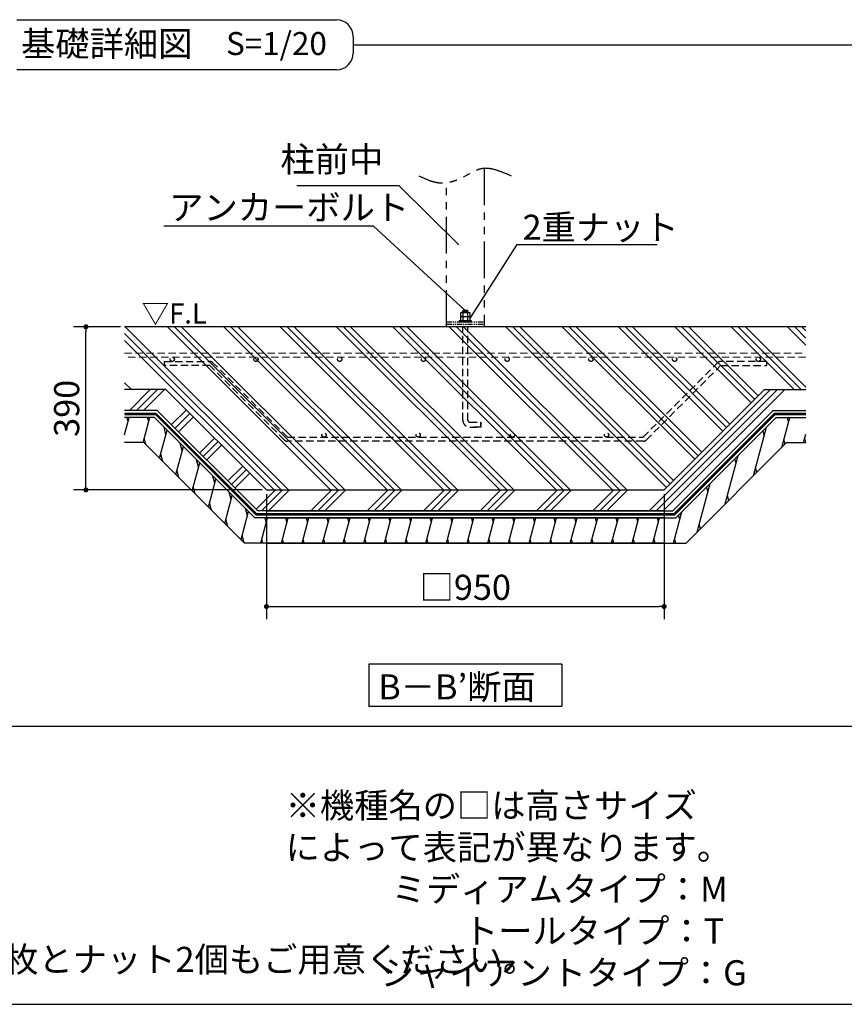
# Model space of a CAD drawing. Extents: x 280 to 32454, y 171 to 22819.
# Drawn here: x 14869 to 22748, y 608 to 10023 of the extents above; entities that cross this region are included whole.
import ezdxf

# ---------------------------------------------------------------- set-up
doc = ezdxf.new("R2010")
doc.units = 0
doc.header["$LTSCALE"] = 4
doc.header["$PDMODE"] = 3
doc.header["$PDSIZE"] = 2
doc.linetypes.add('HIDDEN', pattern=[0.375, 0.25, -0.125])
doc.linetypes.add('PHANTOM', pattern=[2.5, 1.25, -0.25, 0.25, -0.25, 0.25, -0.25])
doc.layers.get('0').update_dxf_attribs({"linetype": 'CONTINUOUS'})
doc.layers.get('DEFPOINTS').update_dxf_attribs({"linetype": 'CONTINUOUS'})
for name, color, linetype in [('仕様書枠', 230, 'CONTINUOUS'), ('寸法', 4, 'CONTINUOUS'), ('想像線', 6, 'PHANTOM'), ('文字', 7, 'CONTINUOUS'), ('点線', 2, 'HIDDEN'), ('細線', 5, 'CONTINUOUS'), ('部品1', 7, 'CONTINUOUS')]:
    doc.layers.add(name, color=color, linetype=linetype)
doc.styles.get("Standard").update_dxf_attribs({"font": 'isocp.shx', "bigfont": 'bigfont.shx'})
doc.styles.add('STYLE1', font='isocp.shx', dxfattribs={"bigfont": 'bigfont.shx'})
doc.styles.add('STYLE2', font='txt')
doc.dimstyles.new('INABA_S80詳細図用20', dxfattribs={"dimscale": 80, "dimtxt": 3, "dimasz": 0.6, "dimexe": 1.5, "dimexo": 0.5, "dimgap": 0.8, "dimtad": 3, "dimdec": 0, "dimlfac": 0.25, "dimdsep": 46, "dimtxsty": 'STANDARD', "dimblk1": 'DOT', "dimblk2": 'DOT', "dimsah": 1, "dimcen": 0, "dimclrt": 7, "dimadec": 0, "dimazin": 0, "dimtfac": 1, "dimtdec": 0, "dimtix": 1, "dimtmove": 0, "dimatfit": 2, "dimldrblk": 'DOT', "dimfxl": 1, "dimtolj": 1, "dimtzin": 0, "dimarcsym": 0})

# ---------------------------------------------------------------- blocks, each defined once
blk = doc.blocks.new('_DOT')
at = {"color": 0, "linetype": 'ByBlock', "ltscale": 50}
blk.add_line((-0.5, 0), (-1, 0), dxfattribs=at)
at = {"color": 0, "linetype": 'ByBlock', "ltscale": 50, "const_width": 0.5}
blk.add_lwpolyline([(-0.25, 0, 1), (0.25, 0, 1)], format="xyb", close=True, dxfattribs=at)
blk = doc.blocks.new('*D50')
at = {"layer": 'DEFPOINTS', "color": 0, "ltscale": 50}
for p in [(17226.3, 5526.8), (21026.3, 5526.8), (21026.3, 4411.5)]:
    blk.add_point(p, dxfattribs=at)
at = {"layer": '寸法', "color": 0, "lineweight": -2, "ltscale": 50}
for p, q in [((17226.3, 5486.8), (17226.3, 4291.5)), ((21026.3, 5486.8), (21026.3, 4291.5)), ((17274.3, 4411.5), (20978.3, 4411.5))]:
    blk.add_line(p, q, dxfattribs=at)
at = {"layer": '寸法', "color": 0, "lineweight": -2, "ltscale": 50, "xscale": 48, "yscale": 48, "zscale": 48, "rotation": 180}
blk.add_blockref('_DOT', (17226.3, 4411.5), dxfattribs=at)
at = {"layer": '寸法', "color": 0, "lineweight": -2, "ltscale": 50, "xscale": 48, "yscale": 48, "zscale": 48}
blk.add_blockref('_DOT', (21026.3, 4411.5), dxfattribs=at)
at = {"layer": '寸法', "color": 7, "ltscale": 50, "insert": (19126.3, 4595.5), "char_height": 240, "attachment_point": 5}
blk.add_mtext('\\A1;□950', dxfattribs=at)
blk = doc.blocks.new('*D51')
at = {"layer": 'DEFPOINTS', "color": 0, "ltscale": 50}
for p in [(15501.2, 7086.8), (15871.3, 7086.8), (17226.3, 5526.8)]:
    blk.add_point(p, dxfattribs=at)
at = {"layer": '寸法', "color": 0, "lineweight": -2, "ltscale": 50}
for p, q in [((15831.3, 7086.8), (15381.2, 7086.8)), ((15501.2, 5574.8), (15501.2, 7038.8)), ((17186.3, 5526.8), (15381.2, 5526.8))]:
    blk.add_line(p, q, dxfattribs=at)
at = {"layer": '寸法', "color": 0, "lineweight": -2, "ltscale": 50, "xscale": 48, "yscale": 48, "zscale": 48}
for p, rotation in [((15501.2, 7086.8), 90), ((15501.2, 5526.8), 270)]:
    blk.add_blockref('_DOT', p, dxfattribs=dict(at, rotation=rotation))
at = {"layer": '寸法', "color": 7, "ltscale": 50, "insert": (15317.2, 6306.8), "char_height": 240, "attachment_point": 5, "rotation": 90}
blk.add_mtext('\\A1;390', dxfattribs=at)

msp = doc.modelspace()

# ---------------------------------------------------------------- hatches: boundary and pattern name
at = {"layer": '細線', "ltscale": 50}
h = msp.add_hatch(dxfattribs=at)
h.set_pattern_fill('PLAST', color=256, scale=60, angle=315)
h.set_pattern_definition([(315, (3245.8, 8804.84), (269.408, 269.408), []), (315, (3279.47, 8838.5), (269.408, 269.408), []), (315, (3313.15, 8872.2), (269.408, 269.408), [])])
h.paths.add_polyline_path([(21986.263, 6486.797), (22381.195, 6486.797), (22381.195, 7073.446), (22367.844, 7086.797), (15871.33, 7086.797), (15871.33, 6486.797), (16266.263, 6486.797), (17226.263, 5526.797), (21026.263, 5526.797)])
at = {"layer": '細線', "lineweight": 30, "ltscale": 20}
h = msp.add_hatch(dxfattribs=at)
h.set_pattern_fill('PLAST', color=256, scale=60, angle=225, style=0)
h.set_pattern_definition([(225, (3983.87, -5645.82), (269.408, -269.408), []), (225, (4017.55, -5679.5), (269.408, -269.408), []), (225, (4051.23, -5713.17), (269.408, -269.408), [])])
h.paths.add_polyline_path([(22381.195, 6486.797), (21986.263, 6486.797), (21026.263, 5526.797), (17226.263, 5526.797), (16266.263, 6486.797), (15871.33, 6486.797), (15871.33, 6286.797), (16183.42, 6286.797), (17143.42, 5326.797), (21026.263, 5326.797), (21109.105, 5326.797), (22069.105, 6286.797), (22381.195, 6286.797)])
h = msp.add_hatch(dxfattribs=at)
h.set_pattern_fill('LINE', color=256, scale=60, angle=75, style=0)
h.set_pattern_definition([(75, (3861.2, -5645.82), (-184.0089, 49.305), [])])
h.paths.add_polyline_path([(22196.683, 5978.797), (22381.195, 5978.797), (22381.195, 6218.797), (22097.272, 6218.797), (21137.272, 5258.797), (17226.263, 5258.797), (17115.254, 5258.797), (16155.254, 6218.797), (15871.33, 6218.797), (15871.33, 5978.797), (16055.842, 5978.797), (17015.842, 5018.797), (21028.947, 5018.797), (21236.683, 5018.797)])

# ---------------------------------------------------------------- linework, layer by layer
at = {"layer": '仕様書枠', "ltscale": 50}
msp.add_line((280, 608), (32454.4, 608), dxfattribs=at)
at = {"layer": '寸法', "ltscale": 50}
for points in [[(19065.526, 7869.426), (18494.793, 8434.839), (17517.614, 8434.839)], [(19122.001, 7246.797), (18249.554, 8049.962), (16244.25, 8049.962)], [(19170.063, 7162.3), (19621.576, 7873.282), (20958.988, 7873.282)]]:
    msp.add_lwpolyline(points, dxfattribs=at)
at = {"layer": '想像線', "ltscale": 70}
for p, q in [((19306.263, 8600.923), (19306.263, 7086.797)), ((18946.263, 7086.797), (18946.263, 8462.635))]:
    msp.add_line(p, q, dxfattribs=at)
at = {"layer": '想像線', "ltscale": 10}
for p, q in [((18946.263, 7134.797), (19306.263, 7134.797)), ((18946.263, 7110.797), (19306.263, 7110.797))]:
    msp.add_line(p, q, dxfattribs=at)
at = {"layer": '想像線', "ltscale": 70}
msp.add_open_spline([(19566.263, 8527.056), (19465.712, 8572.227), (19311.076, 8641.694), (19103.619, 8506.413), (18896.296, 8428.439), (18752.279, 8496.059), (18686.263, 8527.056)], degree=3, knots=[0, 0, 0, 0, 301.31218086, 463.38480932, 712.47199623, 923.29050691, 923.29050691, 923.29050691, 923.29050691], dxfattribs=at)
at = {"layer": '点線', "ltscale": 70}
for p, q in [((19102.263, 6194.797), (19102.263, 7086.797)), ((19150.263, 6194.797), (19150.263, 7086.797)), ((16247.489, 6755.047), (16247.489, 6715.047)), ((16247.489, 6755.047), (16686.612, 6755.047)), ((16686.612, 6715.047), (16247.489, 6715.047)), ((17398.089, 6003.57), (16686.612, 6715.047)), ((17426.374, 6031.854), (16714.896, 6743.332)), ((20826.152, 6031.854), (21537.629, 6743.332)), ((20854.436, 6003.57), (21565.913, 6715.047)), ((22005.036, 6755.047), (21565.913, 6755.047)), ((21565.913, 6715.047), (22005.036, 6715.047)), ((22005.036, 6755.047), (22005.036, 6715.047)), ((19170.263, 6174.797), (19273.263, 6174.797)), ((19170.263, 6174.797), (19273.263, 6174.797)), ((19170.263, 6126.797), (19273.263, 6126.797)), ((19273.263, 6126.797), (19170.263, 6126.797)), ((19273.263, 6126.797), (19273.263, 6174.797)), ((19273.263, 6174.797), (19273.263, 6126.797)), ((17426.374, 6031.854), (20826.374, 6031.854)), ((20826.374, 5991.854), (17426.374, 5991.854))]:
    msp.add_line(p, q, dxfattribs=at)
at = {"layer": '点線', "lineweight": 0, "ltscale": 70}
for p, q in [((15871.33, 6835.047), (22381.195, 6835.047)), ((22381.195, 6795.047), (15871.33, 6795.047))]:
    msp.add_line(p, q, dxfattribs=at)
at = {"layer": '点線', "ltscale": 70}
for centre in [(16326.195, 6775.047), (17126.195, 6775.047), (17926.195, 6775.047), (18726.195, 6775.047), (19526.195, 6775.047), (20326.195, 6775.047), (21126.195, 6775.047), (21926.195, 6775.047), (17776.374, 6051.854), (18676.374, 6051.854), (19576.374, 6051.854), (20476.374, 6051.854)]:
    msp.add_circle(centre, 20, dxfattribs=at)
for centre, radius, start, end in [((16686.612, 6715.047), 40, 45, 90), ((21565.913, 6715.047), 40, 90, 135), ((19170.263, 6194.797), 68, 180, 270), ((19170.263, 6194.797), 20, 180, 270), ((17426.374, 6031.854), 40, 225, 270), ((20826.152, 6031.854), 40, 270, 315)]:
    msp.add_arc(centre, radius, start, end, dxfattribs=at)
at = {"layer": '細線', "ltscale": 50}
for p, q in [((19152.785, 7238.189), (19099.74, 7229.456)), ((15904.509, 6178.797), (15893.791, 6218.797)), ((16101.729, 6178.797), (16091.011, 6218.797)), ((22215.553, 6178.797), (22204.835, 6218.797)), ((16266.318, 6057.015), (16247.754, 6126.297)), ((21983.374, 6048.331), (21971.42, 6092.945)), ((16074.602, 5960.038), (16058.857, 6018.797)), ((16421.86, 5901.473), (16403.296, 5970.755)), ((22181.914, 5964.028), (22169.96, 6008.642)), ((22380.619, 5978.797), (22369.901, 6018.797)), ((16234.592, 5800.048), (16216.028, 5869.33)), ((16577.403, 5745.93), (16558.839, 5815.212)), ((21713.966, 5778.923), (21702.012, 5823.537)), ((16390.134, 5644.505), (16371.57, 5713.787)), ((16732.946, 5590.387), (16714.381, 5659.669)), ((21912.506, 5694.62), (21900.552, 5739.235)), ((16545.677, 5488.963), (16527.113, 5558.245)), ((16888.488, 5434.845), (16869.924, 5504.127)), ((21444.559, 5509.516), (21432.604, 5554.13)), ((21643.099, 5425.213), (21631.144, 5469.827)), ((16701.219, 5333.42), (16682.655, 5402.702)), ((17044.031, 5279.302), (17025.467, 5348.584)), ((21175.151, 5240.108), (21163.197, 5284.722)), ((16856.762, 5177.878), (16838.198, 5247.16)), ((17225.039, 5218.797), (17214.321, 5258.797)), ((17422.259, 5218.797), (17411.541, 5258.797)), ((17619.479, 5218.797), (17608.761, 5258.797)), ((17816.699, 5218.797), (17805.981, 5258.797)), ((18013.919, 5218.797), (18003.201, 5258.797)), ((18211.139, 5218.797), (18200.421, 5258.797)), ((18408.359, 5218.797), (18397.641, 5258.797)), ((18605.579, 5218.797), (18594.861, 5258.797)), ((18802.8, 5218.797), (18792.082, 5258.797)), ((19000.02, 5218.797), (18989.302, 5258.797)), ((19197.24, 5218.797), (19186.522, 5258.797)), ((19394.46, 5218.797), (19383.742, 5258.797)), ((19591.68, 5218.797), (19580.962, 5258.797)), ((19788.9, 5218.797), (19778.182, 5258.797)), ((19986.12, 5218.797), (19975.402, 5258.797)), ((20183.34, 5218.797), (20172.622, 5258.797)), ((20380.56, 5218.797), (20369.842, 5258.797)), ((20577.781, 5218.797), (20567.063, 5258.797)), ((20775.001, 5218.797), (20764.283, 5258.797)), ((20972.221, 5218.797), (20961.503, 5258.797)), ((21373.691, 5155.805), (21361.737, 5200.419)), ((17012.305, 5022.335), (16993.741, 5091.617)), ((17192.885, 5018.797), (17182.167, 5058.797)), ((17390.105, 5018.797), (17379.387, 5058.797)), ((17587.325, 5018.797), (17576.607, 5058.797)), ((17784.545, 5018.797), (17773.827, 5058.797)), ((17981.765, 5018.797), (17971.047, 5058.797)), ((18178.985, 5018.797), (18168.267, 5058.797)), ((18376.205, 5018.797), (18365.487, 5058.797)), ((18573.426, 5018.797), (18562.708, 5058.797)), ((18770.646, 5018.797), (18759.928, 5058.797)), ((18967.866, 5018.797), (18957.148, 5058.797)), ((19165.086, 5018.797), (19154.368, 5058.797)), ((19362.306, 5018.797), (19351.588, 5058.797)), ((19559.526, 5018.797), (19548.808, 5058.797)), ((19756.746, 5018.797), (19746.028, 5058.797)), ((19953.966, 5018.797), (19943.248, 5058.797)), ((20151.186, 5018.797), (20140.468, 5058.797)), ((20348.407, 5018.797), (20337.689, 5058.797)), ((20545.627, 5018.797), (20534.909, 5058.797)), ((20742.847, 5018.797), (20732.129, 5058.797)), ((20940.067, 5018.797), (20929.349, 5058.797)), ((21137.287, 5018.797), (21126.569, 5058.797))]:
    msp.add_line(p, q, dxfattribs=at)
at = {"layer": '細線', "color": 7, "lineweight": 0, "ltscale": 20}
msp.add_line((19905.076, 7086.797), (19153.263, 7086.797), dxfattribs=at)
at = {"layer": '部品1', "ltscale": 50}
for p, q in [((14840.16, 10023.212), (17894.24, 10023.212)), ((18054.24, 9863.212), (18054.24, 9703.212)), ((18054.24, 9783.212), (29213.111, 9783.212)), ((17894.24, 9543.212), (14840.16, 9543.212)), ((22381.195, 7086.797), (15871.33, 7086.797)), ((16266.263, 6486.797), (15871.33, 6486.797)), ((17226.263, 5526.797), (16266.263, 6486.797)), ((21026.263, 5526.797), (21986.263, 6486.797)), ((21986.263, 6486.797), (22381.195, 6486.797)), ((16183.42, 6286.797), (15871.33, 6286.797)), ((16155.254, 6218.797), (15871.33, 6218.797)), ((17115.254, 5258.797), (16155.254, 6218.797)), ((17129.337, 5292.797), (16169.337, 6252.797)), ((17143.42, 5326.797), (16183.42, 6286.797)), ((21108.988, 5287.082), (22068.988, 6247.082)), ((21109.105, 5326.797), (22069.105, 6286.797)), ((21137.272, 5258.797), (22097.272, 6218.797)), ((22069.105, 6286.797), (22381.195, 6286.797)), ((22097.272, 6218.797), (22381.195, 6218.797)), ((16055.842, 5978.797), (15871.33, 5978.797)), ((17015.842, 5018.797), (16055.842, 5978.797)), ((21236.683, 5018.797), (22196.683, 5978.797)), ((22196.683, 5978.797), (22381.195, 5978.797)), ((17226.263, 5526.797), (21026.263, 5526.797)), ((21026.263, 5292.797), (17129.337, 5292.797)), ((21026.263, 5326.797), (17143.42, 5326.797)), ((17226.263, 5326.797), (21109.105, 5326.797)), ((17226.263, 5292.797), (21123.189, 5292.797)), ((21026.263, 5258.797), (17115.254, 5258.797)), ((17226.263, 5258.797), (21137.272, 5258.797)), ((21026.263, 5018.797), (17015.842, 5018.797)), ((17226.263, 5018.797), (21236.683, 5018.797)), ((18204.613, 3861.148), (18204.613, 3455.647)), ((20047.913, 3861.148), (18204.613, 3861.148)), ((20047.913, 3861.148), (20047.913, 3455.647)), ((20047.913, 3455.647), (18204.613, 3455.647)), ((29213.111, 3265.572), (3521.289, 3265.572))]:
    msp.add_line(p, q, dxfattribs=at)
at = {"layer": '部品1'}
for p, q in [((19088.245, 7223.997), (19082.366, 7220.603)), ((19082.366, 7183.997), (19082.366, 7220.603)), ((19082.366, 7183.997), (19169.966, 7183.997)), ((19088.341, 7183.997), (19082.463, 7180.603)), ((19082.463, 7143.997), (19082.463, 7180.603)), ((19088.245, 7223.997), (19164.088, 7223.997)), ((19088.341, 7183.997), (19164.184, 7183.997)), ((19102.263, 7240.797), (19108.263, 7246.797)), ((19102.263, 7240.797), (19150.263, 7240.797)), ((19102.263, 7223.997), (19102.263, 7240.797)), ((19104.148, 7220.553), (19104.148, 7183.997)), ((19104.245, 7180.553), (19104.245, 7143.997)), ((19108.263, 7246.797), (19144.263, 7246.797)), ((19144.263, 7246.797), (19150.263, 7240.797)), ((19148.027, 7220.653), (19148.027, 7183.997)), ((19148.123, 7180.653), (19148.123, 7143.997)), ((19150.263, 7223.997), (19150.263, 7240.797)), ((19164.088, 7223.997), (19169.966, 7220.603)), ((19164.184, 7183.997), (19170.063, 7180.603)), ((19169.966, 7220.603), (19169.966, 7183.997)), ((19170.063, 7180.603), (19170.063, 7143.997)), ((19082.463, 7143.997), (19170.063, 7143.997))]:
    msp.add_line(p, q, dxfattribs=at)
at = {"layer": '部品1', "lineweight": 30, "ltscale": 20}
for p, q in [((16169.337, 6252.797), (15871.33, 6252.797)), ((22083.189, 6252.797), (21123.189, 5292.797)), ((22083.189, 6252.797), (22381.195, 6252.797))]:
    msp.add_line(p, q, dxfattribs=at)
at = {"layer": '部品1'}
msp.add_lwpolyline([(19066.263, 7134.797), (19186.263, 7134.797), (19186.263, 7143.997), (19066.263, 7143.997)], close=True, dxfattribs=at)
at = {"layer": '部品1', "ltscale": 50, "const_width": 24}
for points in [[(21026.263, 5292.797), (17129.337, 5292.797), (16169.337, 6252.797), (15871.33, 6252.797)], [(17226.263, 5292.797), (21123.189, 5292.797), (22083.189, 6252.797), (22381.195, 6252.797)]]:
    msp.add_lwpolyline(points, dxfattribs=at)
at = {"layer": '部品1', "ltscale": 50}
for centre, start, end in [((17894.24, 9863.212), 0, 90), ((17894.24, 9703.212), 270, 0)]:
    msp.add_arc(centre, 160, start, end, dxfattribs=at)
at = {"layer": '部品1'}
for centre, radius, start, end in [((19093.336, 7204.573), 19.424, 55.6157525, 124.3842475), ((19093.432, 7164.573), 19.424, 55.6157525, 124.3842475), ((19126.245, 7151.392), 72.605, 72.4118258, 107.5881789), ((19126.341, 7111.392), 72.605, 72.4118258, 107.5881789), ((19158.997, 7204.573), 19.424, 55.6157525, 124.3842475), ((19159.093, 7164.573), 19.424, 55.6157525, 124.3842475)]:
    msp.add_arc(centre, radius, start, end, dxfattribs=at)

# ---------------------------------------------------------------- texts
at = {"layer": '寸法', "color": 7, "ltscale": 50, "style": 'STYLE1'}
for s, height, p in [('アンカーボルト', 240, (16297.407, 8107.669)), ('2重ナット', 240, (19673.539, 7918.296)), ('▽F.L', 192, (16034.686, 7117.669))]:
    msp.add_text(s, height=height, dxfattribs=at).set_placement(p)
at = {"layer": '寸法', "color": 7, "ltscale": 50, "insert": (18341.988, 8492.547), "char_height": 240, "attachment_point": 9, "line_spacing_factor": 0.68, "style": 'STYLE1'}
msp.add_mtext('柱前中', dxfattribs=at)
at = {"layer": '寸法', "color": 7, "ltscale": 50, "insert": (19374.033, 1709.534), "char_height": 240, "attachment_point": 5, "style": 'STYLE1'}
msp.add_mtext('\\A1;※機種名の□は高さサイズ\\P\u3000によって表記が異なります。\\P\u3000\u3000\u3000\u3000ミディアムタイプ：M\\P\u3000\u3000\u3000\u3000\u3000\u3000トールタイプ：T\\P\u3000\u3000\u3000\u3000\u3000\u3000\u3000\u3000\u3000\u3000\u3000\u3000 \u3000\u3000\u3000\u3000ジャイアントタイプ：G', dxfattribs=at)
at = {"layer": '文字', "color": 7, "ltscale": 50, "style": 'STYLE2'}
msp.add_text('S=1/20', height=220, dxfattribs=at).set_placement((16840.415, 9685.094))
at = {"layer": '部品1', "ltscale": 50}
for s, style, p in [('基礎詳細図', 'STYLE2', (14881.658, 9673.386)), ('B－B’断面', 'STYLE2', (18294.368, 3523.632)), ('W1/2を使用する場合はボルト1本につきワッシャー1枚とナット2個もご用意ください。', 'STYLE1', (7029.26, 917.518))]:
    msp.add_text(s, height=240, dxfattribs=dict(at, style=style)).set_placement(p)

# ---------------------------------------------------------------- dimensions: what is measured, and where the dimension line sits
at = {"layer": '寸法', "ltscale": 50}
dim = msp.add_linear_dim(base=(15501.169, 7086.797), p1=(17226.263, 5526.797), p2=(15871.33, 7086.797), angle=90, dimstyle='INABA_S80詳細図用20', dxfattribs=at)
dim.commit()
dim.dimension.update_dxf_attribs({"geometry": '*D51', "text_midpoint": (15317.169, 6306.797)})
dim = msp.add_linear_dim(base=(21026.263, 4411.548), p1=(17226.263, 5526.797), p2=(21026.263, 5526.797), text='□<>', dimstyle='INABA_S80詳細図用20', dxfattribs=at)
dim.commit()
dim.dimension.update_dxf_attribs({"geometry": '*D50', "text_midpoint": (19126.263, 4595.548)})

doc.saveas('drawing.dxf')
